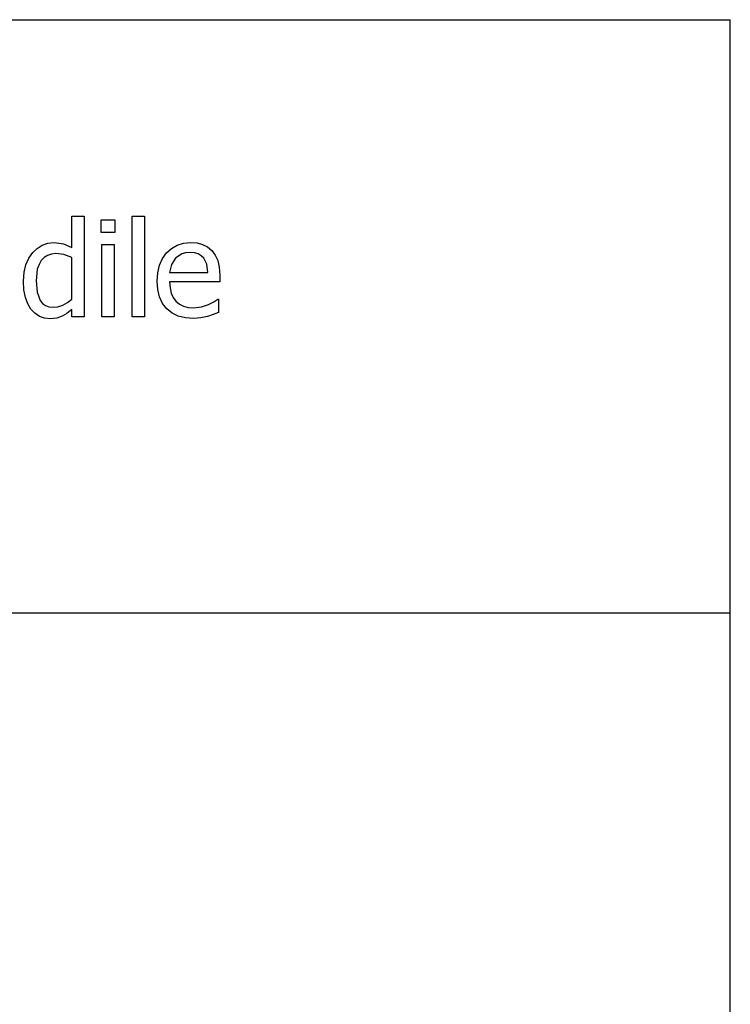
# Model space of a CAD drawing. Extents: x -7875 to 7875, y -6153 to 6153.
# Drawn here: x 6402 to 7874, y -4113 to -2074 of the extents above; entities that cross this region are included whole.
import ezdxf

# ---------------------------------------------------------------- set-up
doc = ezdxf.new("R2010")
doc.units = 0
doc.layers.get('0').update_dxf_attribs({"linetype": 'CONTINUOUS'})

msp = doc.modelspace()

# ---------------------------------------------------------------- linework, layer by layer
for p, q in [((4273.2, -2073.8), (7874, -2073.8)), ((7874, -3303.1), (7874, -2073.8)), ((6509.8, -2545.5), (6509.8, -2480.6)), ((6509.8, -2480.6), (6535, -2480.6)), ((6535, -2480.6), (6535, -2689.3)), ((6570.3, -2514.4), (6570.3, -2488.2)), ((6570.3, -2488.2), (6599, -2488.2)), ((6599, -2488.2), (6599, -2514.4)), ((6634.8, -2689.3), (6634.8, -2480.6)), ((6634.8, -2480.6), (6660, -2480.6)), ((6660, -2480.6), (6660, -2689.3)), ((6599, -2514.4), (6570.3, -2514.4)), ((6428.5, -2556.2), (6437.6, -2547.5)), ((6437.6, -2547.5), (6448.3, -2540.9)), ((6448.3, -2540.9), (6460.2, -2536.7)), ((6460.2, -2536.7), (6472.7, -2535.3)), ((6472.7, -2535.3), (6492.2, -2537.8)), ((6492.2, -2537.8), (6509.8, -2545.5)), ((6572, -2689.3), (6572, -2539.5)), ((6572, -2539.5), (6597.2, -2539.5)), ((6597.2, -2539.5), (6597.2, -2689.3)), ((6705.9, -2557), (6716.2, -2547.5)), ((6716.2, -2547.5), (6728, -2540.7)), ((6728, -2540.7), (6741.3, -2536.7)), ((6741.3, -2536.7), (6756, -2535.3)), ((6756, -2535.3), (6769.2, -2536.3)), ((6769.2, -2536.3), (6780.7, -2539.3)), ((6780.7, -2539.3), (6790.7, -2544.5)), ((6790.7, -2544.5), (6799.5, -2551.9)), ((6414.5, -2581.4), (6420.5, -2567.9)), ((6420.5, -2567.9), (6428.5, -2556.2)), ((6452.4, -2566.6), (6446.4, -2572.9)), ((6459.5, -2562), (6452.4, -2566.6)), ((6467.6, -2559.3), (6459.5, -2562)), ((6476.8, -2558.4), (6467.6, -2559.3)), ((6493, -2560.1), (6476.8, -2558.4)), ((6509.8, -2566.4), (6493, -2560.1)), ((6509.8, -2652.8), (6509.8, -2566.4)), ((6691.5, -2582.4), (6697.5, -2568.7)), ((6697.5, -2568.7), (6705.9, -2557)), ((6724.6, -2567.9), (6716, -2581)), ((6737.4, -2559.1), (6724.6, -2567.9)), ((6745.2, -2556.8), (6737.4, -2559.1)), ((6754.5, -2556.1), (6745.2, -2556.8)), ((6763.9, -2556.8), (6754.5, -2556.1)), ((6771.6, -2559), (6763.9, -2556.8)), ((6777.9, -2562.7), (6771.6, -2559)), ((6783, -2567.6), (6777.9, -2562.7)), ((6789.1, -2580.1), (6783, -2567.6)), ((6799.5, -2551.9), (6806.6, -2561.5)), ((6806.6, -2561.5), (6811.8, -2572.9)), ((6410.6, -2597.1), (6414.5, -2581.4)), ((6441.6, -2581), (6438.1, -2590.7)), ((6446.4, -2572.9), (6441.6, -2581)), ((6687.9, -2597.9), (6691.5, -2582.4)), ((6716, -2581), (6712.3, -2597.7)), ((6791.5, -2597.7), (6789.1, -2580.1)), ((6811.8, -2572.9), (6815, -2586.7)), ((6815, -2586.7), (6816.1, -2603.3)), ((6409.4, -2615.5), (6410.6, -2597.1)), ((6438.1, -2590.7), (6435.4, -2615)), ((6686.7, -2615.2), (6687.9, -2597.9)), ((6712.3, -2597.7), (6791.5, -2597.7)), ((6816.1, -2603.3), (6816.1, -2617)), ((6410.4, -2633.3), (6409.4, -2615.5)), ((6435.4, -2615), (6437.5, -2638.3)), ((6687.9, -2632.7), (6686.7, -2615.2)), ((6816.1, -2617), (6712.3, -2617)), ((6712.3, -2617), (6713.1, -2629.3)), ((6713.1, -2629.3), (6715.6, -2640)), ((6413.4, -2649), (6410.4, -2633.3)), ((6418.2, -2662.4), (6413.4, -2649)), ((6437.5, -2638.3), (6443.8, -2655.4)), ((6691.6, -2648.1), (6687.9, -2632.7)), ((6697.8, -2661.4), (6691.6, -2648.1)), ((6715.6, -2640), (6719.7, -2649.3)), ((6719.7, -2649.3), (6725.4, -2656.9)), ((6424.8, -2673.4), (6418.2, -2662.4)), ((6443.8, -2655.4), (6448.7, -2661.5)), ((6448.7, -2661.5), (6454.8, -2665.9)), ((6454.8, -2665.9), (6462.2, -2668.5)), ((6462.2, -2668.5), (6470.9, -2669.4)), ((6470.9, -2669.4), (6480.9, -2668.3)), ((6480.9, -2668.3), (6490.9, -2664.9)), ((6490.9, -2664.9), (6500.7, -2659.6)), ((6500.7, -2659.6), (6509.8, -2652.8)), ((6706.5, -2672.6), (6697.8, -2661.4)), ((6725.4, -2656.9), (6732.6, -2663)), ((6732.6, -2663), (6741.1, -2667.3)), ((6741.1, -2667.3), (6750.8, -2669.9)), ((6750.8, -2669.9), (6761.8, -2670.8)), ((6761.8, -2670.8), (6778.1, -2668.9)), ((6778.1, -2668.9), (6792.5, -2664)), ((6792.5, -2664), (6804, -2658.1)), ((6804, -2658.1), (6811.8, -2652.6)), ((6811.8, -2652.6), (6813.3, -2652.6)), ((6813.3, -2652.6), (6813.3, -2680.1)), ((6432.8, -2682), (6424.8, -2673.4)), ((6442.4, -2688.3), (6432.8, -2682)), ((6453.3, -2692.1), (6442.4, -2688.3)), ((6465, -2693.4), (6453.3, -2692.1)), ((6478.4, -2692), (6465, -2693.4)), ((6489.6, -2688), (6478.4, -2692)), ((6499.6, -2682.1), (6489.6, -2688)), ((6509.8, -2674), (6499.6, -2682.1)), ((6509.8, -2689.3), (6509.8, -2674)), ((6535, -2689.3), (6509.8, -2689.3)), ((6597.2, -2689.3), (6572, -2689.3)), ((6660, -2689.3), (6634.8, -2689.3)), ((6717.4, -2681.4), (6706.5, -2672.6)), ((6730.2, -2687.7), (6717.4, -2681.4)), ((6745.1, -2691.5), (6730.2, -2687.7)), ((6762, -2692.7), (6745.1, -2691.5)), ((6777.1, -2691.7), (6762, -2692.7)), ((6790.5, -2688.6), (6777.1, -2691.7)), ((6802.3, -2684.5), (6790.5, -2688.6)), ((6813.3, -2680.1), (6802.3, -2684.5)), ((7874, -3303.1), (4273.2, -3303.1)), ((7874, -4532.4), (7874, -3303.1))]:
    msp.add_line(p, q)

doc.saveas('drawing.dxf')
